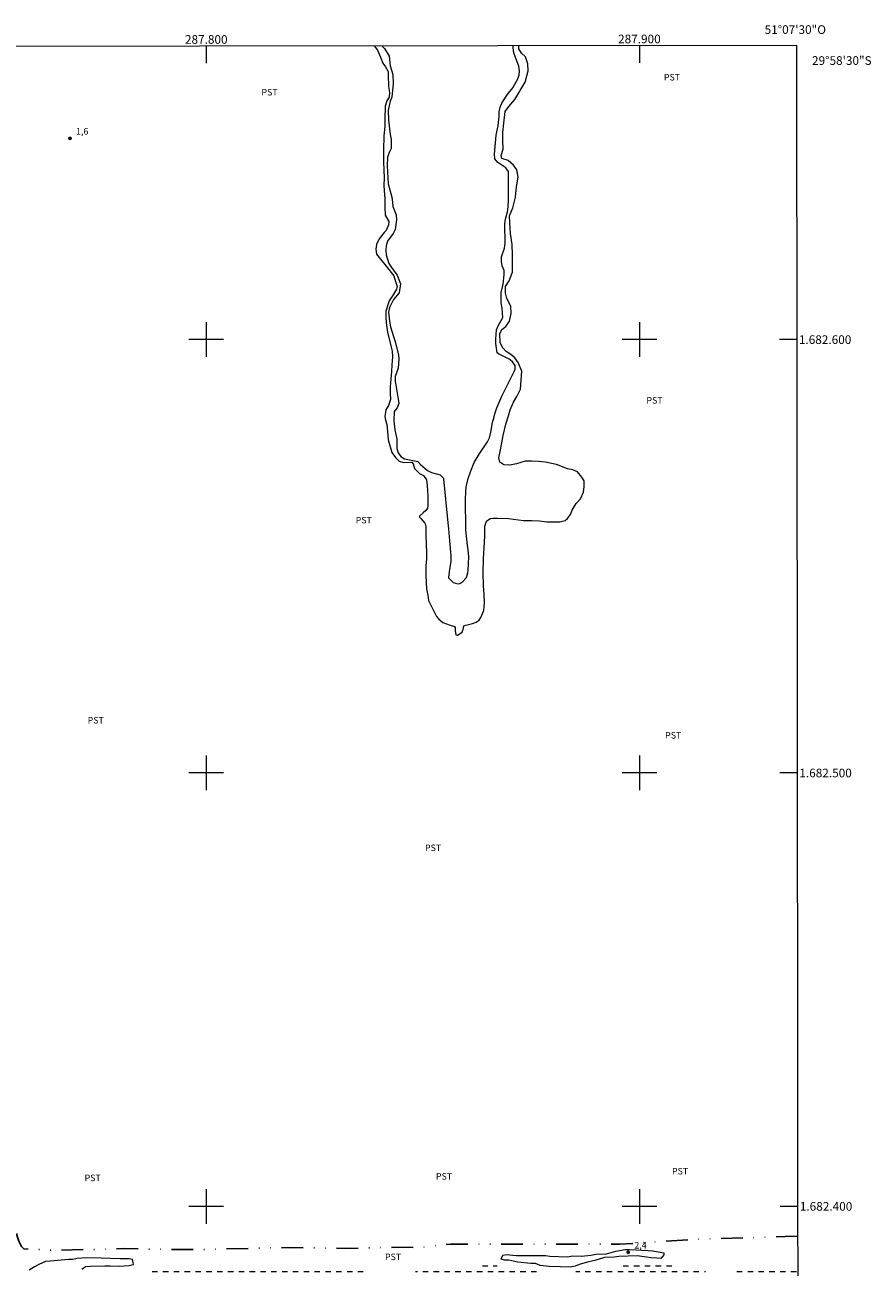
# Model space of a CAD drawing. Units: metres. Extents: x 287437 to 287954, y 1682108 to 1682673.
# Drawn here: x 287758 to 287954, y 1682386 to 1682673 of the extents above; entities that cross this region are included whole.
import ezdxf
from ezdxf.enums import TextEntityAlignment as Align

# ---------------------------------------------------------------- set-up
doc = ezdxf.new("R2010")
doc.units = ezdxf.units.M
doc.header["$MEASUREMENT"] = 0
doc.linetypes.add('DASHED', pattern=[0.75, 0.5, -0.25])
doc.linetypes.add('DIVIDE', pattern=[1.25, 0.5, -0.25, 0, -0.25, 0, -0.25])
for name, color, linetype, lineweight in [('Alagados_Banhados', 5, 'DASHED', 9), ('Articulacao', 7, 'Continuous', 18), ('Malha_Coordenadas', 7, 'Continuous', 15), ('Vala', 5, 'DIVIDE', 25)]:
    doc.layers.add(name, color=color, linetype=linetype, lineweight=lineweight)
for name, color, linetype, lineweight, true_color in [('Cultura', 7, 'Orla8', 9, 0x00ff33), ('Curvas_Intermediarias', 7, 'Continuous', 9, 0x783c14), ('Pto_Cotado', 7, 'Continuous', 9, 0x783c14), ('Topon_Cultura', 7, 'Continuous', 9, 0x00ff33), ('Topon_Pto_Cotado', 7, 'Continuous', 9, 0x783c14)]:
    doc.layers.add(name, color=color, linetype=linetype, lineweight=lineweight, true_color=true_color)
doc.styles.add('Arial', font='arial.ttf', dxfattribs={"height": 1.5})
doc.styles.get("Standard").update_dxf_attribs({"font": 'arial.ttf'})
doc.linetypes.add('Orla8', pattern='A,6,-0.5,["V",Standard,S=1,R=0,X=-0.5,Y=-1],-0.5,6,-0.5,["V",Standard,S=1,R=0,X=-0.5,Y=-1],-0.5', length=14)

# ---------------------------------------------------------------- blocks, each defined once
blk = doc.blocks.new('Cotas')
at = {"layer": 'Pto_Cotado'}
blk.add_hatch(color=256, dxfattribs=at).paths.add_polyline_path([(0, 0.24, 1), (0, -0.24, 1)])
at = {"layer": 'Pto_Cotado', "lineweight": -3}
blk.add_lwpolyline([(0, -0.24, -1), (0, 0.24, -1)], format="xyb", close=True, dxfattribs=at)

msp = doc.modelspace()

# ---------------------------------------------------------------- hatches: boundary and pattern name
at = {"layer": 'Alagados_Banhados'}
h = msp.add_hatch(dxfattribs=at)
h.set_pattern_fill('DASH', color=256, scale=10)
h.paths.add_polyline_path([(287840.46, 1682381.47), (287839.19, 1682381.55), (287838.1, 1682381.59), (287837.09, 1682381.66), (287836.04, 1682381.66), (287834.99, 1682381.55), (287833.83, 1682381.52), (287832.6, 1682381.52), (287831.55, 1682381.52), (287830.46, 1682381.52), (287829.26, 1682381.52), (287828.25, 1682381.52), (287827.06, 1682381.67), (287826.08, 1682382.2), (287825.15, 1682382.8), (287824.14, 1682383.1), (287823.01, 1682383.13), (287821.96, 1682383.14), (287820.91, 1682383.06), (287819.9, 1682382.84), (287818.78, 1682382.46), (287817.66, 1682382.13), (287816.49, 1682381.83), (287815.41, 1682381.76), (287814.32, 1682381.76), (287813.27, 1682381.76), (287812.15, 1682381.72), (287810.95, 1682381.65), (287809.87, 1682381.5), (287808.89, 1682381.24), (287807.84, 1682381.09), (287806.79, 1682380.71), (287805.67, 1682380.49), (287804.55, 1682380.38), (287803.31, 1682380.34), (287802.22, 1682380.34), (287801.1, 1682380.57), (287799.98, 1682380.57), (287798.85, 1682380.57), (287797.84, 1682380.5), (287796.68, 1682380.24), (287795.86, 1682379.6), (287794.92, 1682379.15), (287793.91, 1682378.89), (287792.94, 1682378.55), (287791.92, 1682378.37), (287790.76, 1682378.33), (287789.6, 1682378.41), (287788.44, 1682378.37), (287787.39, 1682378.33), (287786.31, 1682378.37), (287785.3, 1682378.37), (287784.28, 1682378.52), (287783.27, 1682378.71), (287782.15, 1682378.94), (287781.06, 1682379.01), (287780.05, 1682379.13), (287778.93, 1682379.2), (287777.77, 1682379.28), (287776.72, 1682379.58), (287775.86, 1682380.14), (287775.07, 1682380.81), (287774.48, 1682381.75), (287774.06, 1682382.73), (287773.84, 1682383.85), (287773.84, 1682383.96), (287774.4, 1682384.7), (287775.56, 1682384.89), (287776.57, 1682384.85), (287777.73, 1682384.85), (287778.78, 1682384.81), (287779.83, 1682384.84), (287780.92, 1682384.84), (287782, 1682384.92), (287783.09, 1682384.95), (287784.17, 1682384.95), (287785.22, 1682384.95), (287786.35, 1682384.95), (287787.43, 1682385.03), (287788.67, 1682385.06), (287789.68, 1682385.14), (287790.76, 1682385.13), (287791.85, 1682385.13), (287792.86, 1682385.13), (287793.99, 1682385.17), (287795.26, 1682385.21), (287796.31, 1682385.17), (287797.32, 1682385.13), (287798.48, 1682385.17), (287799.53, 1682385.17), (287800.58, 1682385.16), (287801.78, 1682385.16), (287802.86, 1682385.16), (287804.02, 1682385.16), (287805.11, 1682385.16), (287806.34, 1682385.12), (287807.47, 1682385.08), (287808.52, 1682385.08), (287809.71, 1682385.12), (287810.84, 1682385.12), (287811.92, 1682385.12), (287812.94, 1682385.12), (287814.02, 1682385.34), (287815.03, 1682385.45), (287816.12, 1682385.56), (287817.13, 1682385.64), (287818.37, 1682385.71), (287819.38, 1682385.71), (287820.61, 1682385.71), (287821.66, 1682385.67), (287822.67, 1682385.67), (287823.8, 1682385.67), (287825.07, 1682385.74), (287826.08, 1682385.78), (287827.24, 1682385.82), (287828.33, 1682385.82), (287829.34, 1682385.67), (287830.54, 1682385.63), (287831.55, 1682385.55), (287832.6, 1682385.48), (287833.65, 1682385.44), (287834.84, 1682385.29), (287835.85, 1682385.06), (287836.94, 1682384.95), (287838.03, 1682384.83), (287839.11, 1682384.65), (287840.2, 1682384.53), (287841.32, 1682384.53), (287842.45, 1682384.49), (287843.49, 1682384.53), (287844.5, 1682384.6), (287845.52, 1682384.6), (287846.68, 1682384.83), (287847.8, 1682384.9), (287849, 1682385.13), (287850.01, 1682385.16), (287851.25, 1682385.2), (287852.29, 1682385.2), (287853.53, 1682385.23), (287854.69, 1682385.23), (287855.74, 1682385.38), (287856.79, 1682385.46), (287857.8, 1682385.57), (287858.89, 1682385.75), (287860.12, 1682385.94), (287861.25, 1682386.09), (287862.37, 1682386.24), (287863.42, 1682386.27), (287864.47, 1682386.27), (287865.59, 1682386.27), (287866.68, 1682386.27), (287867.73, 1682386.23), (287868.85, 1682386.08), (287869.93, 1682385.82), (287871.06, 1682385.59), (287872.14, 1682385.37), (287873.23, 1682385.29), (287874.39, 1682385.25), (287875.55, 1682385.14), (287876.75, 1682384.95), (287877.8, 1682384.77), (287878.88, 1682384.61), (287880.16, 1682384.5), (287881.21, 1682384.5), (287882.37, 1682384.46), (287883.45, 1682384.46), (287884.54, 1682384.72), (287885.59, 1682385.1), (287886.64, 1682385.39), (287887.69, 1682385.43), (287888.73, 1682385.43), (287889.82, 1682385.43), (287891.06, 1682385.47), (287892.07, 1682385.54), (287893.08, 1682385.61), (287894.13, 1682385.8), (287895.18, 1682385.99), (287896.3, 1682386.29), (287897.31, 1682386.51), (287898.43, 1682386.58), (287899.45, 1682386.58), (287900.64, 1682386.58), (287901.65, 1682386.58), (287902.78, 1682386.58), (287903.98, 1682386.58), (287905.1, 1682386.58), (287906.26, 1682386.46), (287907.27, 1682386.31), (287908.32, 1682386.16), (287909.37, 1682385.94), (287910.42, 1682385.79), (287911.47, 1682385.64), (287912.48, 1682385.64), (287913.6, 1682385.56), (287914.61, 1682385.33), (287915.62, 1682384.85), (287916.63, 1682384.4), (287917.64, 1682384.17), (287918.69, 1682384.1), (287919.85, 1682384.13), (287920.86, 1682384.24), (287921.8, 1682384.73), (287922.66, 1682385.25), (287923.84, 1682385.45), (287925.1, 1682385.69), (287926.18, 1682385.8), (287927.49, 1682385.87), (287928.54, 1682386.02), (287929.74, 1682386.02), (287930.83, 1682386.02), (287931.84, 1682386.02), (287933.04, 1682386.02), (287934.16, 1682385.94), (287935.25, 1682385.75), (287936.3, 1682385.56), (287936.56, 1682385.55), (287936.56, 1682381.5), (287936.25, 1682381.47), (287934.98, 1682381.32), (287933.93, 1682381.29), (287932.92, 1682381.21), (287931.79, 1682381.06), (287930.67, 1682380.73), (287929.51, 1682380.65), (287928.42, 1682380.62), (287927.33, 1682380.65), (287926.25, 1682380.73), (287925.01, 1682380.96), (287923.96, 1682381.11), (287922.77, 1682381.18), (287921.68, 1682381.18), (287920.67, 1682381), (287919.62, 1682381.11), (287918.61, 1682381.19), (287917.6, 1682381.3), (287916.47, 1682381.34), (287915.35, 1682381.23), (287914.27, 1682381.19), (287913.25, 1682381.26), (287912.21, 1682381.27), (287911.19, 1682381.45), (287910.22, 1682381.72), (287909.25, 1682381.98), (287908.24, 1682382.47), (287907.15, 1682382.8), (287906.1, 1682383.14), (287905.09, 1682383.18), (287903.93, 1682383.18), (287902.92, 1682383.07), (287901.83, 1682383.07), (287900.64, 1682383.07), (287899.47, 1682382.89), (287898.43, 1682382.55), (287897.45, 1682382.14), (287896.51, 1682381.65), (287895.39, 1682381.43), (287894.3, 1682381.17), (287893.18, 1682380.98), (287892.17, 1682380.94), (287891.12, 1682380.95), (287890.04, 1682380.87), (287888.91, 1682380.83), (287887.9, 1682380.69), (287886.93, 1682380.39), (287885.95, 1682380.13), (287884.94, 1682380.09), (287883.93, 1682380.09), (287882.77, 1682380.09), (287881.65, 1682380.17), (287880.56, 1682380.35), (287879.55, 1682380.69), (287878.5, 1682381.14), (287877.3, 1682381.14), (287876.07, 1682381.18), (287874.79, 1682381.22), (287873.52, 1682381.22), (287872.47, 1682381.26), (287871.27, 1682381.34), (287870.11, 1682381.34), (287869.06, 1682381.34), (287868.01, 1682381.34), (287867, 1682381.34), (287865.96, 1682381.34), (287864.91, 1682381.34), (287863.82, 1682381.34), (287862.7, 1682381.31), (287861.61, 1682381.31), (287860.56, 1682381.31), (287859.51, 1682381.46), (287858.39, 1682381.65), (287857.34, 1682381.68), (287856.33, 1682381.72), (287855.24, 1682381.65), (287854.23, 1682381.65), (287853.15, 1682381.65), (287852.06, 1682381.58), (287851.05, 1682381.58), (287849.93, 1682381.47), (287848.77, 1682381.47), (287847.64, 1682381.47), (287846.63, 1682381.47), (287845.55, 1682381.47), (287844.46, 1682381.47), (287843.41, 1682381.47), (287842.4, 1682381.47), (287841.24, 1682381.47)])

# ---------------------------------------------------------------- linework, layer by layer
at = {"layer": 'Articulacao', "flags": 128}
msp.add_lwpolyline([(287453.7, 1682667.38), (287936.25, 1682667.92), (287936.85, 1682113.66), (287454.33, 1682113.13), (287453.7, 1682667.38)], close=True, dxfattribs=at)
at = {"layer": 'Cultura', "flags": 128}
msp.add_lwpolyline([(287838.8, 1682667.81), (287839.51, 1682666.78), (287840.25, 1682665.2), (287840.74, 1682663.82), (287841.37, 1682662.94), (287841.96, 1682661.85), (287841.96, 1682660.37), (287842.11, 1682659.13), (287842.11, 1682658.43), (287842.3, 1682657.06), (287842.2, 1682655.97), (287841.66, 1682655.08), (287841.31, 1682653.9), (287841.26, 1682650.87), (287841.21, 1682649.15), (287841.01, 1682647.02), (287840.91, 1682643.8), (287840.91, 1682642.38), (287840.91, 1682641.04), (287840.96, 1682639.22), (287841.05, 1682637.29), (287841, 1682635.61), (287841.1, 1682634.33), (287841.2, 1682632.6), (287841.19, 1682630.63), (287841.34, 1682628.7), (287842.18, 1682627.27), (287842.08, 1682626.49), (287841.53, 1682625.21), (287841.04, 1682624.71), (287839.91, 1682623.24), (287839.31, 1682621.95), (287839.12, 1682620.86), (287839.31, 1682619.73), (287840.2, 1682618.59), (287841.57, 1682616.97), (287843.3, 1682614.69), (287843.69, 1682613.41), (287844.04, 1682612.28), (287843.89, 1682611.64), (287843.15, 1682610.35), (287842.21, 1682608.97), (287841.47, 1682606.59), (287841.46, 1682605.22), (287841.56, 1682603.89), (287841.85, 1682601.76), (287842.59, 1682598.59), (287842.94, 1682597.35), (287842.98, 1682596.02), (287842.84, 1682594.2), (287842.78, 1682592.67), (287842.58, 1682590.98), (287842.48, 1682589.1), (287842.48, 1682587.62), (287842.53, 1682586.2), (287842.08, 1682584.8), (287841.49, 1682583.77), (287841.24, 1682582.23), (287841.39, 1682581.39), (287841.68, 1682580.4), (287841.88, 1682578.82), (287841.98, 1682576.84), (287842.86, 1682573.92), (287843.7, 1682572.84), (287844.53, 1682571.95), (287845.51, 1682571.61), (287847.44, 1682571.76), (287847.78, 1682571.31), (287848.08, 1682570.24), (287849.26, 1682569.1), (287850.15, 1682568.61), (287850.84, 1682567.67), (287851.03, 1682566.34), (287851.17, 1682563.87), (287851.12, 1682563.08), (287851.12, 1682561.66), (287851.07, 1682561.12), (287850.68, 1682560.58), (287850.04, 1682560.04), (287849.25, 1682559.3), (287849.25, 1682559.05), (287849.54, 1682558.71), (287850.44, 1682557.66), (287850.59, 1682557.37), (287850.73, 1682556.62), (287850.69, 1682555.14), (287850.78, 1682552.56), (287850.83, 1682551.08), (287850.83, 1682549.4), (287850.68, 1682547.77), (287850.68, 1682545.56), (287850.88, 1682542.39), (287851.12, 1682541.01), (287851.31, 1682539.78), (287851.81, 1682538.69), (287852.4, 1682537.65), (287853.14, 1682536.12), (287853.73, 1682535.53), (287854.61, 1682534.69), (287856.34, 1682534.1), (287857.33, 1682533.8), (287857.43, 1682533.6), (287857.48, 1682532.86), (287857.62, 1682531.88), (287858.02, 1682531.77), (287859.11, 1682532.47), (287859.26, 1682532.96), (287859.31, 1682533.15), (287859.46, 1682533.94), (287859.95, 1682534.14), (287861.5, 1682534.49), (287862.29, 1682534.78), (287863.03, 1682535.28), (287863.43, 1682535.87), (287864.12, 1682537.5), (287864.22, 1682539.33), (287864.13, 1682541.3), (287863.98, 1682543.17), (287863.93, 1682546.19), (287863.98, 1682549.49), (287864.18, 1682551.96), (287864.28, 1682554.68), (287864.34, 1682556.95), (287864.73, 1682558.14), (287865.53, 1682558.74), (287866.22, 1682558.84), (287867.21, 1682558.84), (287869.78, 1682558.69), (287873.27, 1682558.28), (287875.19, 1682558.29), (287876.87, 1682558.19), (287878.74, 1682557.99), (287880.28, 1682557.93), (287881.61, 1682557.98), (287882.84, 1682558.23), (287883.38, 1682558.72), (287884.12, 1682559.65), (287884.47, 1682560.64), (287885.41, 1682562.22), (287886.4, 1682563.3), (287887.13, 1682564.82), (287887.28, 1682566.11), (287887.23, 1682567.39), (287886.7, 1682568.28), (287885.71, 1682569.52), (287884.62, 1682569.96), (287883.39, 1682570.16), (287880.87, 1682571.15), (287878.25, 1682571.69), (287876.67, 1682571.89), (287875.1, 1682571.99), (287873.62, 1682571.99), (287871.65, 1682571.36), (287870.12, 1682571.02), (287868.73, 1682571.11), (287867.79, 1682571.76), (287867.54, 1682572.75), (287867.89, 1682574.18), (287868.23, 1682576.16), (287868.53, 1682577.84), (287869.13, 1682580.5), (287869.78, 1682582.44), (287870.17, 1682583.82), (287870.96, 1682585.6), (287871.7, 1682586.87), (287872.54, 1682588.6), (287872.69, 1682590.62), (287872.84, 1682592.74), (287872.05, 1682594.72), (287871.27, 1682595.8), (287870.33, 1682596.59), (287869.25, 1682597.28), (287868.36, 1682598.17), (287867.87, 1682599.36), (287867.78, 1682601.33), (287868.27, 1682602.32), (287869.15, 1682603.05), (287870.04, 1682604.23), (287870.39, 1682606.01), (287870.29, 1682607.74), (287869.41, 1682609.52), (287869.11, 1682610.75), (287869.06, 1682611.84), (287869.11, 1682612.28), (287869.9, 1682613.56), (287870.69, 1682615.59), (287870.69, 1682617.47), (287870.74, 1682619.54), (287870.6, 1682621.95), (287870.25, 1682624.52), (287870.06, 1682626.94), (287870.01, 1682628.57), (287870.81, 1682630.45), (287871.41, 1682632.85), (287871.66, 1682635.26), (287872, 1682637.47), (287871.7, 1682639.2), (287870.92, 1682640.23), (287869.69, 1682641.37), (287868.26, 1682641.81), (287868.06, 1682642.5), (287868.56, 1682643.93), (287868.46, 1682646.01), (287868.51, 1682647.83), (287868.71, 1682649.95), (287869.01, 1682652.62), (287869.84, 1682653.8), (287871.27, 1682655.38), (287873.66, 1682659.39), (287874.3, 1682662.01), (287874.25, 1682663.63), (287873.7, 1682665.26), (287872.77, 1682666.14), (287872.18, 1682667.14), (287872.18, 1682667.85)], dxfattribs=at)
at = {"layer": 'Curvas_Intermediarias', "elevation": 2, "flags": 128}
for points in [[(287840.51, 1682667.81), (287841.14, 1682667.16), (287842.22, 1682665.39), (287842.48, 1682663.19), (287843.05, 1682661.16), (287843.16, 1682659.11), (287842.87, 1682655.96), (287842.43, 1682655.02), (287842, 1682652.85), (287842.07, 1682650.68), (287842.46, 1682647.32), (287842.68, 1682646.2), (287842.71, 1682644.1), (287842.2, 1682643.16), (287841.88, 1682642.11), (287841.77, 1682640.09), (287842.02, 1682635.97), (287842.85, 1682632.89), (287843.03, 1682631.7), (287843.06, 1682630.69), (287843.86, 1682628.77), (287843.89, 1682627.65), (287843.6, 1682625.41), (287843.13, 1682624.5), (287841.83, 1682622.73), (287841.54, 1682621.76), (287841.43, 1682620.63), (287841.53, 1682619.59), (287842.18, 1682617.56), (287842.73, 1682616.62), (287844.06, 1682614.88), (287844.82, 1682612.89), (287844.53, 1682610.83), (287843.19, 1682609.24), (287842.32, 1682607.44), (287842.1, 1682606.32), (287842.32, 1682604.25), (287842.57, 1682602.95), (287843.62, 1682599.48), (287844.41, 1682596.51), (287844.48, 1682595.47), (287844.3, 1682593.44), (287843.61, 1682591.49), (287843.64, 1682590.44), (287844.33, 1682586.28), (287844.44, 1682585.23), (287844.04, 1682584.29), (287843.42, 1682583.43), (287843.28, 1682581.26), (287843.53, 1682579.16), (287844, 1682577.03), (287844.03, 1682574.89), (287844.32, 1682573.88), (287844.9, 1682573.05), (287845.76, 1682572.5), (287848.87, 1682571.85), (287849.45, 1682571.2), (287851.08, 1682569.82), (287852.02, 1682569.35), (287854, 1682568.77), (287854.76, 1682568.01), (287854.78, 1682567.89), (287855.81, 1682557.73), (287855.94, 1682556.36), (287856.14, 1682553.61), (287856.47, 1682550.13), (287856.49, 1682549.72), (287856.45, 1682548.89), (287856.06, 1682546.42), (287855.93, 1682545.12), (287855.95, 1682545.03), (287857.04, 1682543.99), (287858.11, 1682543.68), (287858.53, 1682543.72), (287859.27, 1682544.17), (287860.06, 1682545.11), (287860.42, 1682546.19), (287860.48, 1682546.77), (287860.62, 1682549.89), (287860.45, 1682551.51), (287860.29, 1682552.5), (287859.95, 1682556.13), (287859.82, 1682563.33), (287860.03, 1682566.01), (287860.16, 1682566.68), (287860.49, 1682567.98), (287860.99, 1682569.52), (287861.86, 1682571.62), (287863.02, 1682573.58), (287864.95, 1682576.4), (287865.39, 1682577.31), (287865.68, 1682578.67), (287866.12, 1682580.89), (287866.44, 1682582.22), (287866.63, 1682582.91), (287867.07, 1682584.28), (287868.22, 1682586.92), (287871.14, 1682592.77), (287871.29, 1682593.18), (287871.31, 1682594.04), (287870.73, 1682594.91), (287870.2, 1682595.35), (287869.9, 1682595.53), (287867.76, 1682596.56), (287867.49, 1682596.72), (287867.16, 1682596.98), (287866.85, 1682599.08), (287866.89, 1682600.09), (287866.98, 1682602.29), (287867.38, 1682603.21), (287868.48, 1682605.14), (287868.35, 1682607.29), (287868.09, 1682608.48), (287868.09, 1682610.85), (287868.57, 1682612.82), (287868.79, 1682614.93), (287868.8, 1682615.94), (287868.31, 1682617), (287868.14, 1682618.05), (287868.18, 1682619.1), (287868.84, 1682621.12), (287868.98, 1682622.22), (287868.94, 1682626.7), (287869.07, 1682627.8), (287869.64, 1682629.82), (287869.77, 1682632.01), (287869.78, 1682636.71), (287869.78, 1682638.82), (287869.17, 1682639.61), (287867.32, 1682640.84), (287866.66, 1682641.72), (287866.53, 1682642.77), (287866.93, 1682647.2), (287867.42, 1682649.4), (287867.64, 1682651.46), (287867.64, 1682652.6), (287867.82, 1682653.61), (287868.21, 1682654.54), (287869.44, 1682656.47), (287870.76, 1682658.13), (287871.82, 1682660.02), (287872.21, 1682660.99), (287872.3, 1682662.04), (287872.17, 1682663.09), (287871.38, 1682665.12), (287870.99, 1682666.21), (287870.86, 1682667.35), (287870.84, 1682667.85)], [(287904.96, 1682388), (287903.99, 1682388.06), (287902.68, 1682388.12), (287901.67, 1682388.24), (287899.47, 1682388.6), (287895.25, 1682388.42), (287894.18, 1682388.25), (287891.93, 1682388.19), (287889.73, 1682387.54), (287888.36, 1682387.18), (287886.1, 1682386.59), (287885.15, 1682386.17), (287884.02, 1682386), (287881.71, 1682386.06), (287879.15, 1682386.12), (287877.07, 1682386.36), (287876.01, 1682386.78), (287874.94, 1682386.84), (287871.91, 1682387.14), (287869.83, 1682387.55), (287868.82, 1682387.61), (287868.11, 1682387.79), (287868.46, 1682388.74), (287869.29, 1682388.86), (287871.57, 1682388.68), (287873.71, 1682388.68), (287877.1, 1682388.67), (287878.29, 1682388.67), (287879.3, 1682388.49), (287883.4, 1682388.37), (287884.52, 1682388.61), (287886.66, 1682388.49), (287888.8, 1682388.72), (287889.99, 1682388.96), (287892.37, 1682389.02), (287894.56, 1682389.67), (287896.7, 1682390.08), (287897.71, 1682390.08), (287901.99, 1682389.84), (287903.12, 1682389.72), (287905.2, 1682389.36), (287905.61, 1682389.24), (287905.67, 1682388.83), (287905.43, 1682388.53), (287904.96, 1682388)], [(287771.26, 1682385.52), (287772.1, 1682386.11), (287773.27, 1682386.21), (287776.61, 1682386.3), (287777.84, 1682386.3), (287780, 1682386.2), (287782.11, 1682386.35), (287783.19, 1682386.59), (287783.14, 1682387.08), (287782.99, 1682387.76), (287782.21, 1682387.86), (287780.14, 1682387.86), (287777.79, 1682387.96), (287775.73, 1682388.06), (287772.34, 1682388.12), (287770.23, 1682387.97), (287769.2, 1682387.73), (287768.17, 1682387.73), (287764, 1682387.34), (287762.87, 1682387.24), (287761.36, 1682386.59), (287760.36, 1682386.06), (287759.09, 1682385.27)]]:
    msp.add_lwpolyline(points, dxfattribs=at)
at = {"layer": 'Malha_Coordenadas', "flags": 128}
for points in [[(287800, 1682667.77), (287800, 1682663.77)], [(287900, 1682667.88), (287900, 1682663.88)], [(287800, 1682604), (287800, 1682596)], [(287900, 1682604), (287900, 1682596)], [(287804, 1682600), (287796, 1682600)], [(287904, 1682600), (287896, 1682600)], [(287936.32, 1682600), (287932.32, 1682600)], [(287800, 1682504), (287800, 1682496)], [(287900, 1682504), (287900, 1682496)], [(287804, 1682500), (287796, 1682500)], [(287904, 1682500), (287896, 1682500)], [(287936.43, 1682500), (287932.43, 1682500)], [(287800, 1682404), (287800, 1682396)], [(287900, 1682404), (287900, 1682396)], [(287804, 1682400), (287796, 1682400)], [(287904, 1682400), (287896, 1682400)], [(287936.54, 1682400), (287932.54, 1682400)]]:
    msp.add_lwpolyline(points, dxfattribs=at)
at = {"layer": 'Vala', "ltscale": 10, "flags": 128}
msp.add_lwpolyline([(287936.55, 1682393.09), (287933.64, 1682393.04), (287913.59, 1682392.44), (287895.46, 1682391.26), (287873.92, 1682391.28), (287856.46, 1682391.29), (287852.43, 1682390.94), (287849.75, 1682390.47), (287844.42, 1682390.58), (287831.99, 1682390.28), (287819.27, 1682390.5), (287801.45, 1682390.1), (287797.59, 1682390), (287780.93, 1682390.24), (287764.81, 1682389.84), (287757.89, 1682390.21), (287757.37, 1682390.73), (287756.75, 1682391.97), (287756.38, 1682392.89), (287755.86, 1682395.01), (287752.85, 1682418.51), (287751.67, 1682435.77), (287748.38, 1682459.48), (287745.92, 1682482.42), (287743.25, 1682502.1), (287739.71, 1682529.17), (287736.38, 1682558.51), (287734.02, 1682579.38), (287731.91, 1682597.46), (287729.61, 1682618.34), (287726.43, 1682644.94), (287723.92, 1682667.68)], dxfattribs=at)

# ---------------------------------------------------------------- block references
at = {"layer": 'Pto_Cotado'}
for p in [(287768.54, 1682646.44, 1.57), (287897.43, 1682389.39, 2.36)]:
    msp.add_blockref('Cotas', p, dxfattribs=at)

# ---------------------------------------------------------------- texts
at = {"layer": 'Malha_Coordenadas', "style": 'Arial'}
for s, p in [('287.800', (287800, 1682668.27)), ('287.900', (287900, 1682668.38)), ('51°07\'30"O', (287936, 1682670.54))]:
    msp.add_text(s, height=2, dxfattribs=at).set_placement(p, align=Align.CENTER)
for s, p in [('29°58\'30"S', (287939.86, 1682664.4)), ('1.682.600', (287936.82, 1682600)), ('1.682.500', (287936.93, 1682500)), ('1.682.400', (287937.04, 1682400))]:
    msp.add_text(s, height=2, dxfattribs=at).set_placement(p, align=Align.MIDDLE_LEFT)
at = {"layer": 'Topon_Cultura', "style": 'Arial'}
for p in [(287905.65, 1682659.8), (287812.74, 1682656.34), (287901.63, 1682585.24), (287834.49, 1682557.6), (287772.61, 1682511.42), (287905.94, 1682507.96), (287850.49, 1682481.99), (287771.9, 1682405.82), (287853.02, 1682406.16), (287907.52, 1682407.36)]:
    msp.add_text('PST', height=1.5, rotation=359.9537, dxfattribs=at).set_placement(p)
msp.add_text('PST', height=1.5, dxfattribs=at).set_placement((287841.26, 1682387.6))
at = {"layer": 'Topon_Pto_Cotado', "style": 'Arial'}
for s, p in [('1,6', (287769.94, 1682647.32, 1.57)), ('2,4', (287898.84, 1682390.27, 2.36))]:
    msp.add_text(s, height=1.5, dxfattribs=at).set_placement(p)

doc.saveas('drawing.dxf')
